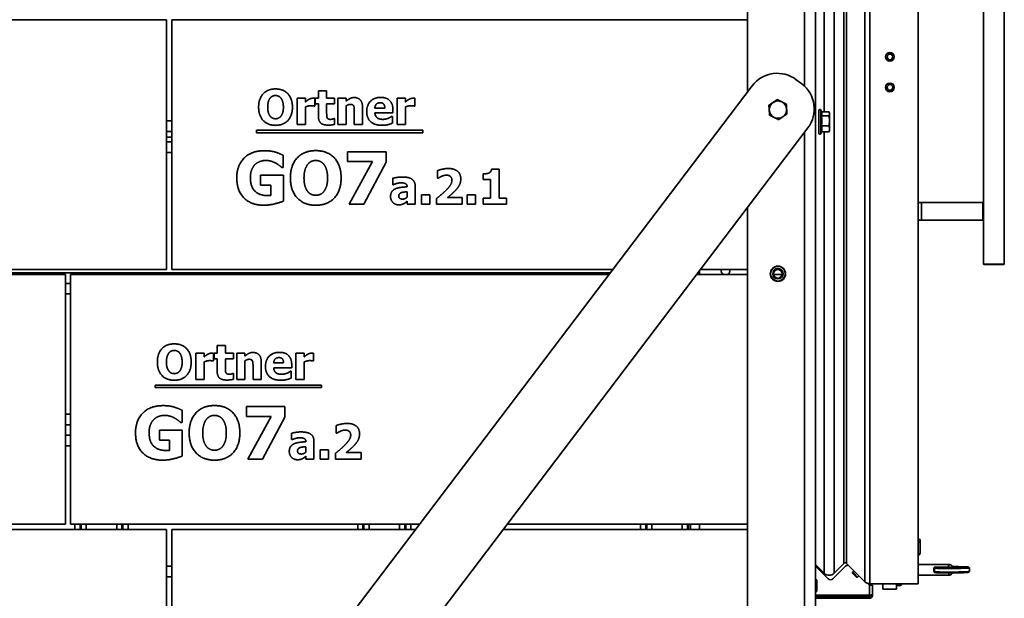
# Model space of a CAD drawing. Units: millimetres. Extents: x 10 to 292, y 5 to 205.
# Drawn here: x 121 to 149, y 139 to 155 of the extents above; entities that cross this region are included whole.
import ezdxf

# ---------------------------------------------------------------- set-up
doc = ezdxf.new("R2010")
doc.units = ezdxf.units.MM
doc.layers.add('Sichtbare Kanten(DIN)', color=7, linetype='Continuous', lineweight=35)
doc.layers.add('Sichtbare tangentiale Kanten(DIN)', color=7, linetype='Continuous', lineweight=35)

msp = doc.modelspace()

# ---------------------------------------------------------------- linework, layer by layer
at = {"layer": 'Sichtbare Kanten(DIN)'}
for p, q in [((143.3006, 170.3641), (143.3006, 134.1641)), ((141.3506, 153.1153), (141.3506, 170.1641)), ((146.2436, 168.3375), (146.2436, 139.0375)), ((148.1094, 148.1875), (148.1094, 159.1625)), ((148.7094, 148.1875), (148.7094, 159.1625)), ((100.9256, 155.1891), (124.7156, 155.1891)), ((124.7156, 148.0391), (124.7156, 155.1891)), ((124.8656, 155.1891), (141.3506, 155.1891)), ((124.8656, 148.0391), (124.8656, 155.1891)), ((142.9099, 153.3502), (142.7506, 153.4711)), ((141.4896, 153.2984), (126.9187, 134.102)), ((129.0649, 153.1551), (129.3, 153.1551)), ((129.0649, 152.9395), (129.0649, 153.1551)), ((129.3, 153.1551), (129.3, 152.9395)), ((128.4547, 152.9395), (128.6897, 152.9395)), ((128.4547, 152.1851), (128.4547, 152.9395)), ((128.6897, 152.9395), (128.6897, 152.831)), ((128.9612, 152.9395), (128.9612, 152.7167)), ((128.975, 152.9395), (129.0649, 152.9395)), ((128.975, 152.7759), (128.975, 152.9395)), ((129.3, 152.9395), (129.5269, 152.9395)), ((129.5269, 152.9395), (129.5269, 152.7759)), ((129.6225, 152.1851), (129.6225, 152.9395)), ((129.6225, 152.9395), (129.8575, 152.9395)), ((129.8575, 152.9395), (129.8575, 152.8561)), ((131.3194, 152.1851), (131.3194, 152.9395)), ((131.3194, 152.9395), (131.5544, 152.9395)), ((131.5544, 152.9395), (131.5544, 152.831)), ((131.8259, 152.9395), (131.8259, 152.7167)), ((128.6897, 152.69), (128.6897, 152.1851)), ((128.9612, 152.7167), (128.9418, 152.7167)), ((129.0649, 152.7759), (128.975, 152.7759)), ((129.0649, 152.4233), (129.0649, 152.7759)), ((129.5269, 152.7759), (129.3, 152.7759)), ((129.3, 152.7759), (129.3, 152.5076)), ((129.8575, 152.7191), (129.8575, 152.1851)), ((130.3283, 152.6762), (130.3283, 152.1851)), ((130.6816, 152.6592), (130.9669, 152.6592)), ((131.1987, 152.6024), (131.1987, 152.5173)), ((131.5544, 152.69), (131.5544, 152.1851)), ((131.8259, 152.7167), (131.8064, 152.7167)), ((143.4006, 152.5916), (143.4006, 151.9366)), ((143.4773, 152.5369), (143.454, 152.601)), ((129.5066, 152.3569), (129.5269, 152.3569)), ((129.5269, 152.3569), (129.5269, 152.1916)), ((130.0917, 152.1851), (130.0917, 152.5587)), ((131.1987, 152.5173), (130.6825, 152.5173)), ((131.1598, 152.4217), (131.1849, 152.4217)), ((131.1849, 152.4217), (131.1849, 152.2272)), ((143.4715, 152.4354), (143.6903, 152.4354)), ((143.4722, 152.551), (143.6903, 152.551)), ((143.7006, 152.5141), (143.6945, 152.5369)), ((143.7006, 152.4932), (143.7006, 152.5141)), ((143.7006, 152.2919), (143.7006, 152.4932)), ((143.7006, 152.0629), (143.7006, 152.2919)), ((127.2861, 151.9534), (127.2861, 152.0273)), ((127.2861, 152.0273), (132.0524, 152.0273)), ((128.6897, 152.1851), (128.4547, 152.1851)), ((128.5118, 132.8928), (143.0826, 152.0892)), ((129.8575, 152.1851), (129.6225, 152.1851)), ((130.3283, 152.1851), (130.0917, 152.1851)), ((131.5544, 152.1851), (131.3194, 152.1851)), ((132.0524, 152.0273), (132.0524, 151.9534)), ((143.4715, 152.1485), (143.6903, 152.1485)), ((143.7006, 152.0141), (143.6945, 151.9913)), ((143.7006, 152.0141), (143.7006, 152.0629)), ((124.7156, 151.9891), (124.8656, 151.9891)), ((132.0524, 151.9534), (127.2861, 151.9534)), ((143.4722, 151.9772), (143.454, 151.9272)), ((143.4715, 151.9772), (143.6903, 151.9772)), ((124.7156, 151.6891), (124.8656, 151.6891)), ((128.0587, 151.305), (128.0587, 150.9525)), ((129.9003, 151.1251), (129.9003, 151.4083)), ((129.9003, 151.4083), (131.004, 151.4083)), ((131.004, 151.4083), (131.004, 151.1105)), ((128.0587, 150.9525), (128.0247, 150.9525)), ((130.6151, 151.1251), (129.9003, 151.1251)), ((129.9453, 149.9083), (130.6151, 151.1251)), ((131.004, 151.1105), (130.3634, 149.9083)), ((134.0219, 150.9108), (134.2407, 150.9108)), ((134.2407, 150.9108), (134.2407, 150.0826)), ((127.4096, 150.7325), (128.0648, 150.7325)), ((127.4096, 150.4517), (127.4096, 150.7325)), ((128.0648, 150.7325), (128.0648, 149.9934)), ((131.1928, 150.4642), (131.1928, 150.6466)), ((132.4749, 150.6474), (132.4749, 150.8654)), ((132.4943, 150.6474), (132.4749, 150.6474)), ((133.786, 150.6117), (133.786, 150.7746)), ((133.9967, 150.6117), (133.786, 150.6117)), ((133.9967, 150.0826), (133.9967, 150.6117)), ((127.7001, 150.4517), (127.4096, 150.4517)), ((127.7001, 150.1563), (127.7001, 150.4517)), ((131.2131, 150.4642), (131.1928, 150.4642)), ((131.6037, 150.4035), (131.6037, 150.4075)), ((131.8355, 150.4213), (131.8355, 149.9083)), ((131.6021, 150.1052), (131.6021, 150.2617)), ((132.0154, 149.9083), (132.0154, 150.1725)), ((132.0154, 150.1725), (132.2528, 150.1725)), ((132.2528, 150.1725), (132.2528, 149.9083)), ((132.4505, 149.9083), (132.4505, 150.0712)), ((132.7617, 150.0971), (133.1856, 150.0971)), ((133.1856, 150.0971), (133.1856, 149.9083)), ((133.3209, 149.9083), (133.3209, 150.1725)), ((133.3209, 150.1725), (133.5583, 150.1725)), ((133.5583, 150.1725), (133.5583, 149.9083)), ((133.786, 149.9083), (133.786, 150.0826)), ((133.786, 150.0826), (133.9967, 150.0826)), ((134.2407, 150.0826), (134.4465, 150.0826)), ((134.4465, 150.0826), (134.4465, 149.9083)), ((130.3634, 149.9083), (129.9453, 149.9083)), ((131.6021, 149.9083), (131.6021, 149.9886)), ((131.8355, 149.9083), (131.6021, 149.9083)), ((132.2528, 149.9083), (132.0154, 149.9083)), ((133.1856, 149.9083), (132.4505, 149.9083)), ((133.5583, 149.9083), (133.3209, 149.9083)), ((134.4465, 149.9083), (133.786, 149.9083)), ((141.3506, 134.3641), (141.3506, 149.8073)), ((148.0919, 149.95), (146.337, 149.95)), ((148.0919, 149.95), (148.0919, 149.45)), ((148.0919, 149.95), (148.1094, 149.95)), ((148.0919, 149.45), (146.337, 149.45)), ((148.0919, 149.45), (148.1094, 149.45)), ((148.1219, 148.175), (148.1094, 148.1875)), ((148.6969, 148.175), (148.7094, 148.1875)), ((100.9256, 148.0391), (124.7156, 148.0391)), ((103.8256, 147.8891), (121.8156, 147.8891)), ((121.8156, 140.7391), (121.8156, 147.8891)), ((121.9656, 147.8891), (137.3837, 147.8891)), ((121.9656, 140.7391), (121.9656, 147.8891)), ((124.8656, 148.0391), (137.4976, 148.0391)), ((139.8946, 147.8891), (141.3506, 147.8891)), ((139.9756, 147.8891), (139.9756, 147.9959)), ((140.0085, 148.0391), (141.3506, 148.0391)), ((142.1053, 147.8891), (142.346, 147.8891)), ((121.8156, 147.6391), (121.9656, 147.6391)), ((121.8156, 147.6391), (121.9656, 147.6391)), ((126.1649, 145.8551), (126.4, 145.8551)), ((126.1649, 145.6395), (126.1649, 145.8551)), ((126.4, 145.8551), (126.4, 145.6395)), ((125.5547, 145.6395), (125.7897, 145.6395)), ((125.5547, 144.8851), (125.5547, 145.6395)), ((125.7897, 145.6395), (125.7897, 145.531)), ((126.0612, 145.6395), (126.0612, 145.4167)), ((126.075, 145.6395), (126.1649, 145.6395)), ((126.075, 145.4759), (126.075, 145.6395)), ((126.4, 145.6395), (126.6269, 145.6395)), ((126.6269, 145.6395), (126.6269, 145.4759)), ((126.7225, 144.8851), (126.7225, 145.6395)), ((126.7225, 145.6395), (126.9575, 145.6395)), ((126.9575, 145.6395), (126.9575, 145.5561)), ((128.4194, 144.8851), (128.4194, 145.6395)), ((128.4194, 145.6395), (128.6544, 145.6395)), ((128.6544, 145.6395), (128.6544, 145.531)), ((128.9259, 145.6395), (128.9259, 145.4167)), ((125.7897, 145.39), (125.7897, 144.8851)), ((126.0612, 145.4167), (126.0418, 145.4167)), ((126.1649, 145.4759), (126.075, 145.4759)), ((126.1649, 145.1233), (126.1649, 145.4759)), ((126.6269, 145.4759), (126.4, 145.4759)), ((126.4, 145.4759), (126.4, 145.2076)), ((126.9575, 145.4191), (126.9575, 144.8851)), ((127.1917, 144.8851), (127.1917, 145.2587)), ((127.4283, 145.3762), (127.4283, 144.8851)), ((127.7816, 145.3592), (128.0669, 145.3592)), ((128.2987, 145.3024), (128.2987, 145.2173)), ((128.6544, 145.39), (128.6544, 144.8851)), ((128.9259, 145.4167), (128.9064, 145.4167)), ((126.6066, 145.0569), (126.6269, 145.0569)), ((126.6269, 145.0569), (126.6269, 144.8916)), ((128.2987, 145.2173), (127.7825, 145.2173)), ((128.2598, 145.1217), (128.2849, 145.1217)), ((128.2849, 145.1217), (128.2849, 144.9272)), ((124.3861, 144.6534), (124.3861, 144.7273)), ((124.3861, 144.7273), (129.1524, 144.7273)), ((125.7897, 144.8851), (125.5547, 144.8851)), ((126.9575, 144.8851), (126.7225, 144.8851)), ((127.4283, 144.8851), (127.1917, 144.8851)), ((128.6544, 144.8851), (128.4194, 144.8851)), ((129.1524, 144.7273), (129.1524, 144.6534)), ((129.1524, 144.6534), (124.3861, 144.6534)), ((125.1587, 144.005), (125.1587, 143.6525)), ((127.0003, 143.8251), (127.0003, 144.1083)), ((127.0003, 144.1083), (128.104, 144.1083)), ((128.104, 144.1083), (128.104, 143.8105)), ((121.8156, 143.5891), (121.9656, 143.5891)), ((125.1587, 143.6525), (125.1247, 143.6525)), ((127.7151, 143.8251), (127.0003, 143.8251)), ((127.0453, 142.6083), (127.7151, 143.8251)), ((128.104, 143.8105), (127.4634, 142.6083)), ((129.5749, 143.3474), (129.5749, 143.5654)), ((121.8156, 143.2891), (121.9656, 143.2891)), ((124.5096, 143.4325), (125.1648, 143.4325)), ((124.5096, 143.1517), (124.5096, 143.4325)), ((125.1648, 143.4325), (125.1648, 142.6934)), ((128.2928, 143.1642), (128.2928, 143.3466)), ((129.5943, 143.3474), (129.5749, 143.3474)), ((124.8001, 143.1517), (124.5096, 143.1517)), ((124.8001, 142.8563), (124.8001, 143.1517)), ((128.3131, 143.1642), (128.2928, 143.1642)), ((128.7037, 143.1035), (128.7037, 143.1075)), ((128.9355, 143.1213), (128.9355, 142.6083)), ((128.7021, 142.8052), (128.7021, 142.9617)), ((129.1154, 142.6083), (129.1154, 142.8725)), ((129.1154, 142.8725), (129.3528, 142.8725)), ((129.3528, 142.8725), (129.3528, 142.6083)), ((129.5505, 142.6083), (129.5505, 142.7712)), ((129.8617, 142.7971), (130.2856, 142.7971)), ((130.2856, 142.7971), (130.2856, 142.6083)), ((127.4634, 142.6083), (127.0453, 142.6083)), ((128.7021, 142.6083), (128.7021, 142.6886)), ((128.9355, 142.6083), (128.7021, 142.6083)), ((129.3528, 142.6083), (129.1154, 142.6083)), ((130.2856, 142.6083), (129.5505, 142.6083)), ((103.8256, 140.7391), (121.8156, 140.7391)), ((121.9656, 140.7391), (131.9566, 140.7391)), ((134.4675, 140.7391), (141.3506, 140.7391)), ((139.7256, 140.5891), (139.7256, 140.7391)), ((139.9756, 140.5891), (139.9756, 140.7391)), ((100.9256, 140.5891), (124.7156, 140.5891)), ((124.7156, 134.1391), (124.7156, 140.5891)), ((124.8656, 140.5891), (131.8427, 140.5891)), ((124.8656, 134.1391), (124.8656, 140.5891)), ((134.3536, 140.5891), (141.3506, 140.5891)), ((146.3036, 140.3), (146.2436, 140.3)), ((146.3036, 140.3), (146.3036, 140.225)), ((146.3036, 140.225), (146.3036, 139.9625)), ((143.8346, 139.338), (144.1174, 139.6208)), ((144.1174, 139.6208), (143.8346, 139.338)), ((143.8346, 139.338), (144.1174, 139.6208)), ((144.1881, 139.6208), (144.2393, 139.5696)), ((144.7129, 139.096), (144.1881, 139.6208)), ((144.1881, 139.6208), (144.7129, 139.096)), ((143.3006, 139.589), (143.5517, 139.338)), ((143.5517, 139.338), (143.3006, 139.589)), ((143.3006, 139.589), (143.5517, 139.338)), ((143.661, 139.1805), (143.3006, 139.5408)), ((144.1624, 139.5405), (143.8024, 139.1805)), ((144.4002, 139.4087), (144.3624, 139.3708)), ((144.3624, 139.3405), (144.3624, 139.3708)), ((146.2436, 139.5868), (147.1402, 139.5868)), ((146.6962, 139.5077), (147.1099, 139.5077)), ((146.7341, 139.3628), (146.6973, 139.3578)), ((146.7393, 139.3578), (146.6973, 139.3578)), ((146.7136, 139.3832), (146.7129, 139.4832)), ((146.7368, 139.5077), (146.7131, 139.4837)), ((146.739, 139.358), (146.7138, 139.3828)), ((147.2331, 139.5055), (147.4884, 139.5192)), ((147.4192, 139.5033), (147.2634, 139.5033)), ((147.2749, 139.5049), (147.2733, 139.5033)), ((147.5301, 139.5187), (147.2749, 139.5049)), ((147.2749, 139.5049), (147.4306, 139.5049)), ((147.4306, 139.5049), (147.5301, 139.5187)), ((147.5788, 139.5187), (147.4793, 139.5049)), ((147.5301, 139.5187), (147.5361, 139.5128)), ((147.6874, 139.5157), (147.7126, 139.4909)), ((147.6885, 139.3649), (147.7133, 139.39)), ((147.7136, 139.3905), (147.7128, 139.4904)), ((124.7156, 139.2391), (124.8656, 139.2391)), ((143.3156, 139.1566), (143.3006, 139.1566)), ((143.3356, 138.8266), (143.3356, 139.1366)), ((144.4734, 139.2294), (144.5038, 139.2294)), ((144.5417, 139.2673), (144.5038, 139.2294)), ((144.8481, 138.9963), (144.7992, 139.0452)), ((144.8543, 139.0375), (145.0286, 139.0375)), ((146.2436, 139.0375), (144.8543, 139.0375)), ((144.8543, 139.0375), (146.2436, 139.0375)), ((145.2311, 139.0375), (145.2311, 138.8825)), ((145.6261, 139.0375), (145.6261, 138.8825)), ((145.7686, 139.0375), (145.7686, 139.012)), ((145.8286, 139.0375), (146.2436, 139.0375)), ((146.2436, 139.2868), (147.1402, 139.2868)), ((146.2436, 139.0375), (146.2436, 139.0375)), ((143.3156, 138.8066), (143.3006, 138.8066)), ((144.9306, 138.9963), (144.8481, 138.9963)), ((144.9306, 138.9963), (144.9306, 138.7391)), ((145.2311, 138.8825), (145.2311, 138.8825)), ((145.6261, 138.8825), (145.6261, 138.8825)), ((145.7441, 138.9875), (145.7686, 139.012)), ((144.8481, 138.7066), (143.3006, 138.7066)), ((144.8481, 138.6713), (143.3006, 138.6713)), ((143.3006, 138.6213), (144.8481, 138.6213)), ((144.8806, 138.7038), (144.8806, 138.7092)), ((144.8806, 138.7038), (144.9306, 138.7038)), ((144.9306, 138.7391), (144.9306, 138.7038))]:
    msp.add_line(p, q, dxfattribs=at)
for centre, radius in [((145.4336, 154.125), 0.125), ((145.4336, 154.125), 0.081), ((145.4336, 153.25), 0.125), ((145.4336, 153.25), 0.081), ((142.2256, 147.9141), 0.2188), ((142.2256, 147.9141), 0.218), ((142.2256, 147.9141), 0.15), ((142.2256, 147.9141), 0.1229)]:
    msp.add_circle(centre, radius, dxfattribs=at)
for centre, radius, start, end in [((142.2064, 152.7542), 0.9, 52.8, 142.8), ((142.3658, 152.6333), 0.9, 322.8, 52.8), ((142.2256, 152.6141), 0.25, 63.95185, 123.95185), ((142.2256, 152.6141), 0.25, 123.95185, 183.95185), ((142.2256, 152.6141), 0.25, 183.95185, 243.95185), ((142.2256, 152.6141), 0.25, 3.95185, 63.95185), ((142.2256, 152.6141), 0.25, 303.95185, 3.95185), ((143.4281, 152.5916), 0.0275, 20, 180), ((142.2256, 152.6141), 0.25, 243.95185, 303.95185), ((143.4281, 151.9366), 0.0275, 180, 340), ((140.7256, 148.0016), 0.125, 162.5424, 244.15807), ((140.7256, 148.0016), 0.125, 295.84193, 17.4576), ((146.1411, 139.9625), 0.1625, 309.10045, 0), ((144.1528, 139.5855), 0.05, 45, 135), ((144.1528, 139.5855), 0.05, 45, 135), ((144.1528, 139.5855), 0.05, 45, 135), ((143.6931, 139.4794), 0.2, 225, 315), ((143.6931, 139.4794), 0.2, 225, 315), ((143.6931, 139.4794), 0.2, 225, 315), ((144.2331, 139.4698), 0.1, 86.47775, 135), ((143.3156, 139.1366), 0.02, 0, 90), ((143.7317, 139.2512), 0.1, 225, 315), ((144.8543, 139.2375), 0.2, 225, 270), ((144.8543, 139.2375), 0.2, 225, 270), ((144.8543, 139.2375), 0.2, 254.00186, 270), ((143.3156, 138.8266), 0.02, 270, 0), ((144.8481, 138.7038), 0.0825, 270, 0), ((144.8481, 138.7038), 0.0325, 270, 0)]:
    msp.add_arc(centre, radius, start, end, dxfattribs=at)
for centre, major_axis, ratio, start_param, end_param in [((146.1936, 149.95), (-0.25, 0), 0.00001, 1.7720964, 2.1816615), ((146.1936, 149.45), (-0.25, 0), 0.00001, 1.7720964, 2.1816615), ((148.4094, 148.1875), (0.3, 0), 0.00001, 0.0071644, 3.1487571), ((148.4094, 148.175), (-0.2875, 0), 0.00001, 3.1430256, 6.2846183), ((144.4331, 139.3001), (0.0707, -0.0707), 0.00001, 6.2807796, 9.4223723), ((144.4179, 139.2849), (0.0555, -0.0555), 0.00001, 6.2818322, 9.4234249), ((146.7265, 139.4368), (0, 0.15), 0.2289752, 1.0788427, 2.1260402), ((147.2128, 139.4868), (-0.5, -0.0036), 0.0307992, 6.2523666, 9.4555967), ((147.2136, 139.3869), (0.5, 0.0036), 0.0307992, 3.1415927, 6.2831853), ((147.2127, 139.5118), (0.475, 0.0034), 0.0307992, 3.1874671, 7.8390803), ((147.2137, 139.3619), (-0.475, -0.0034), 0.0307992, 0.0308187, 3.1107739), ((147.2749, 139.5049), (-0.05, -0.0004), 0.0307992, 5.6993685, 7.6228452), ((147.4306, 139.5049), (0.05, 0.0004), 0.0307992, 4.4812525, 6.0520488), ((147.5301, 139.5187), (0.05, 0.0004), 0.0307992, 6.0520488, 8.8409611), ((145.4286, 138.8825), (0.1975, 0), 0.00001, 0.004587, 3.1461797), ((145.6436, 138.9875), (0.1005, 0), 0.00001, 0.0072688, 1.7496113), ((145.6436, 139.012), (0.125, 0), 0.00001, 6.2817889, 7.9937315), ((144.8481, 138.7391), (-0.0825, 0), 0.3939394, 1.5707963, 3.1415927)]:
    msp.add_ellipse(centre, major_axis=major_axis, ratio=ratio, start_param=start_param, end_param=end_param, dxfattribs=at)
for points in [[(127.351, 152.6851), (127.351, 152.9258), (127.6087, 153.2062), (127.8348, 153.2062)], [(127.8348, 153.2062), (128.0601, 153.2062), (128.3194, 152.9274), (128.3194, 152.6851)], [(127.6792, 152.942), (127.6484, 152.9031), (127.6103, 152.7742), (127.6103, 152.6851)], [(127.8356, 153.0173), (127.7894, 153.0173), (127.7141, 152.9841), (127.6792, 152.942)], [(127.992, 152.9404), (127.9604, 152.9817), (127.8794, 153.0173), (127.8356, 153.0173)], [(128.0601, 152.6851), (128.0601, 152.775), (128.0236, 152.9007), (127.992, 152.9404)], [(128.6897, 152.831), (128.706, 152.8455), (128.7627, 152.8909), (128.7862, 152.9047)], [(128.7862, 152.9047), (128.8121, 152.9201), (128.8802, 152.942), (128.9102, 152.942)], [(128.9102, 152.942), (128.9215, 152.942), (128.9499, 152.9404), (128.9612, 152.9395)], [(129.8575, 152.8561), (129.915, 152.9047), (130.0244, 152.9598), (130.0909, 152.9598)], [(130.0909, 152.9598), (130.206, 152.9598), (130.3283, 152.8139), (130.3283, 152.6762)], [(130.4474, 152.5579), (130.4474, 152.7426), (130.6598, 152.963), (130.851, 152.963)], [(130.851, 152.963), (131.0236, 152.963), (131.1987, 152.7759), (131.1987, 152.6024)], [(131.5544, 152.831), (131.5706, 152.8455), (131.6273, 152.8909), (131.6508, 152.9047)], [(131.6508, 152.9047), (131.6768, 152.9201), (131.7449, 152.942), (131.7748, 152.942)], [(131.7748, 152.942), (131.7862, 152.942), (131.8145, 152.9404), (131.8259, 152.9395)], [(127.8348, 152.164), (127.6087, 152.164), (127.351, 152.4452), (127.351, 152.6851)], [(127.6103, 152.6851), (127.6103, 152.5927), (127.6468, 152.4712), (127.6784, 152.4298)], [(128.3194, 152.6851), (128.3194, 152.442), (128.0601, 152.164), (127.8348, 152.164)], [(127.9928, 152.4314), (128.0252, 152.4752), (128.0601, 152.5911), (128.0601, 152.6851)], [(128.8461, 152.7264), (128.8097, 152.7264), (128.7278, 152.7045), (128.6897, 152.69)], [(128.9418, 152.7167), (128.928, 152.7216), (128.8769, 152.7264), (128.8461, 152.7264)], [(129.9782, 152.7645), (129.9499, 152.7645), (129.8907, 152.7426), (129.8575, 152.7191)], [(130.0747, 152.7167), (130.0625, 152.7426), (130.0171, 152.7645), (129.9782, 152.7645)], [(130.0917, 152.5587), (130.0917, 152.6049), (130.0844, 152.6956), (130.0747, 152.7167)], [(130.8324, 152.8123), (130.7635, 152.8123), (130.6857, 152.7297), (130.6816, 152.6592)], [(130.9669, 152.6592), (130.9653, 152.7337), (130.8996, 152.8123), (130.8324, 152.8123)], [(131.7108, 152.7264), (131.6743, 152.7264), (131.5925, 152.7045), (131.5544, 152.69)], [(131.8064, 152.7167), (131.7927, 152.7216), (131.7416, 152.7264), (131.7108, 152.7264)], [(127.6784, 152.4298), (127.71, 152.3885), (127.7919, 152.3528), (127.8356, 152.3528)], [(127.8356, 152.3528), (127.8802, 152.3528), (127.9628, 152.3909), (127.9928, 152.4314)], [(129.3397, 152.1705), (129.1962, 152.1705), (129.0649, 152.2888), (129.0649, 152.4233)], [(129.3, 152.5076), (129.3, 152.4679), (129.3016, 152.4088), (129.3113, 152.3853)], [(129.3113, 152.3853), (129.321, 152.3618), (129.3688, 152.3342), (129.4142, 152.3342)], [(129.4142, 152.3342), (129.4337, 152.3342), (129.4944, 152.3504), (129.5066, 152.3569)], [(130.8891, 152.1648), (130.6752, 152.1648), (130.4474, 152.369), (130.4474, 152.5579)], [(130.6825, 152.5173), (130.6857, 152.4647), (130.7238, 152.395), (130.7546, 152.3739)], [(130.7546, 152.3739), (130.7846, 152.3528), (130.8656, 152.335), (130.9134, 152.335)], [(130.9134, 152.335), (130.9539, 152.335), (131.0333, 152.3528), (131.0666, 152.3682)], [(131.0666, 152.3682), (131.0957, 152.3804), (131.1444, 152.4104), (131.1598, 152.4217)], [(129.5269, 152.1916), (129.4888, 152.1818), (129.4029, 152.1705), (129.3397, 152.1705)], [(131.0666, 152.1867), (131.0285, 152.1762), (130.9474, 152.1648), (130.8891, 152.1648)], [(131.1849, 152.2272), (131.1557, 152.2159), (131.1087, 152.1964), (131.0666, 152.1867)], [(126.7253, 150.6595), (126.7253, 151.0121), (127.1446, 151.4375), (127.5093, 151.4375)], [(127.5093, 151.4375), (127.6977, 151.4375), (127.9335, 151.3658), (128.0587, 151.305)], [(128.2617, 150.6583), (128.2617, 151.0193), (128.6483, 151.4399), (128.9874, 151.4399)], [(128.9874, 151.4399), (129.3253, 151.4399), (129.7143, 151.0218), (129.7143, 150.6583)], [(127.2431, 151.0352), (127.1835, 150.9744), (127.1142, 150.7884), (127.1142, 150.6656)], [(127.5604, 151.1579), (127.4643, 151.1579), (127.3051, 151.0971), (127.2431, 151.0352)], [(127.8472, 151.0789), (127.7913, 151.1117), (127.643, 151.1579), (127.5604, 151.1579)], [(128.0247, 150.9525), (127.998, 150.9732), (127.8958, 151.0522), (127.8472, 151.0789)], [(128.754, 151.0437), (128.7078, 150.9853), (128.6507, 150.792), (128.6507, 150.6583)], [(128.9886, 151.1567), (128.9193, 151.1567), (128.8063, 151.1069), (128.754, 151.0437)], [(129.2232, 151.0412), (129.1758, 151.1032), (129.0543, 151.1567), (128.9886, 151.1567)], [(129.3253, 150.6583), (129.3253, 150.7933), (129.2706, 150.9817), (129.2232, 151.0412)], [(132.4749, 150.8654), (132.517, 150.8856), (132.6969, 150.9278), (132.7804, 150.9278)], [(132.7804, 150.9278), (132.9587, 150.9278), (133.1418, 150.7689), (133.1418, 150.6255)], [(133.9514, 150.7997), (133.983, 150.8159), (134.0186, 150.8702), (134.0219, 150.9108)], [(127.4984, 149.8767), (127.1446, 149.8767), (126.7253, 150.2852), (126.7253, 150.6595)], [(127.1142, 150.6656), (127.1142, 150.4031), (127.378, 150.1527), (127.6053, 150.1527)], [(128.9874, 149.8767), (128.6483, 149.8767), (128.2617, 150.2985), (128.2617, 150.6583)], [(128.6507, 150.6583), (128.6507, 150.5198), (128.7054, 150.3374), (128.7528, 150.2754)], [(129.7143, 150.6583), (129.7143, 150.2937), (129.3253, 149.8767), (128.9874, 149.8767)], [(129.2245, 150.2779), (129.2731, 150.3435), (129.3253, 150.5173), (129.3253, 150.6583)], [(131.1928, 150.6466), (131.2277, 150.6563), (131.3833, 150.6839), (131.4627, 150.6839)], [(131.4627, 150.6839), (131.6572, 150.6839), (131.8355, 150.5542), (131.8355, 150.4213)], [(132.5891, 150.7033), (132.5551, 150.6879), (132.5065, 150.6555), (132.4943, 150.6474)], [(132.7301, 150.7365), (132.692, 150.7365), (132.624, 150.7179), (132.5891, 150.7033)], [(132.8881, 150.5923), (132.8881, 150.662), (132.8047, 150.7365), (132.7301, 150.7365)], [(133.1418, 150.6255), (133.1418, 150.5372), (133.0583, 150.367), (132.9619, 150.2698)], [(133.786, 150.7746), (133.8322, 150.7746), (133.9238, 150.7868), (133.9514, 150.7997)], [(131.1296, 150.1247), (131.1296, 150.2082), (131.1969, 150.3119), (131.2601, 150.3419)], [(131.4189, 150.5177), (131.3776, 150.5177), (131.2658, 150.4877), (131.2131, 150.4642)], [(131.2601, 150.3419), (131.3241, 150.3727), (131.5016, 150.397), (131.6037, 150.4035)], [(131.6037, 150.4075), (131.6037, 150.4699), (131.5113, 150.5177), (131.4189, 150.5177)], [(132.4505, 150.0712), (132.5437, 150.1458), (132.6928, 150.277), (132.7488, 150.3362)], [(132.7488, 150.3362), (132.8225, 150.4132), (132.8881, 150.5307), (132.8881, 150.5923)], [(127.6053, 150.1527), (127.626, 150.1527), (127.6795, 150.1551), (127.7001, 150.1563)], [(128.7528, 150.2754), (128.8002, 150.2134), (128.923, 150.1599), (128.9886, 150.1599)], [(128.9886, 150.1599), (129.0555, 150.1599), (129.1795, 150.2171), (129.2245, 150.2779)], [(131.3622, 149.8881), (131.2617, 149.8881), (131.1296, 150.0226), (131.1296, 150.1247)], [(131.4327, 150.2341), (131.4011, 150.2236), (131.3671, 150.1798), (131.3671, 150.1441)], [(131.3671, 150.1441), (131.3671, 150.0915), (131.4246, 150.0518), (131.4805, 150.0518)], [(131.6021, 150.2617), (131.5421, 150.256), (131.4684, 150.2471), (131.4327, 150.2341)], [(131.4805, 150.0518), (131.5113, 150.0518), (131.5762, 150.0801), (131.6021, 150.1052)], [(132.9619, 150.2698), (132.9011, 150.2098), (132.7869, 150.1166), (132.7617, 150.0971)], [(128.0648, 149.9934), (127.9664, 149.9533), (127.6515, 149.8767), (127.4984, 149.8767)], [(131.5073, 149.9197), (131.4757, 149.9043), (131.4157, 149.8881), (131.3622, 149.8881)], [(131.6021, 149.9886), (131.5778, 149.9683), (131.5397, 149.9359), (131.5073, 149.9197)], [(124.451, 145.3851), (124.451, 145.6258), (124.7087, 145.9062), (124.9348, 145.9062)], [(124.9348, 145.9062), (125.1601, 145.9062), (125.4194, 145.6274), (125.4194, 145.3851)], [(124.7792, 145.642), (124.7484, 145.6031), (124.7103, 145.4742), (124.7103, 145.3851)], [(124.9356, 145.7173), (124.8894, 145.7173), (124.8141, 145.6841), (124.7792, 145.642)], [(125.092, 145.6404), (125.0604, 145.6817), (124.9794, 145.7173), (124.9356, 145.7173)], [(125.1601, 145.3851), (125.1601, 145.475), (125.1236, 145.6007), (125.092, 145.6404)], [(125.7897, 145.531), (125.806, 145.5455), (125.8627, 145.5909), (125.8862, 145.6047)], [(125.8862, 145.6047), (125.9121, 145.6201), (125.9802, 145.642), (126.0102, 145.642)], [(126.0102, 145.642), (126.0215, 145.642), (126.0499, 145.6404), (126.0612, 145.6395)], [(126.9575, 145.5561), (127.015, 145.6047), (127.1244, 145.6598), (127.1909, 145.6598)], [(127.1909, 145.6598), (127.306, 145.6598), (127.4283, 145.5139), (127.4283, 145.3762)], [(127.5474, 145.2579), (127.5474, 145.4426), (127.7598, 145.663), (127.951, 145.663)], [(127.951, 145.663), (128.1236, 145.663), (128.2987, 145.4759), (128.2987, 145.3024)], [(128.6544, 145.531), (128.6706, 145.5455), (128.7273, 145.5909), (128.7508, 145.6047)], [(128.7508, 145.6047), (128.7768, 145.6201), (128.8449, 145.642), (128.8748, 145.642)], [(128.8748, 145.642), (128.8862, 145.642), (128.9145, 145.6404), (128.9259, 145.6395)], [(124.9348, 144.864), (124.7087, 144.864), (124.451, 145.1452), (124.451, 145.3851)], [(124.7103, 145.3851), (124.7103, 145.2927), (124.7468, 145.1712), (124.7784, 145.1298)], [(125.4194, 145.3851), (125.4194, 145.142), (125.1601, 144.864), (124.9348, 144.864)], [(125.0928, 145.1314), (125.1252, 145.1752), (125.1601, 145.2911), (125.1601, 145.3851)], [(125.9461, 145.4264), (125.9097, 145.4264), (125.8278, 145.4045), (125.7897, 145.39)], [(126.0418, 145.4167), (126.028, 145.4216), (125.9769, 145.4264), (125.9461, 145.4264)], [(127.0782, 145.4645), (127.0499, 145.4645), (126.9907, 145.4426), (126.9575, 145.4191)], [(127.1747, 145.4167), (127.1625, 145.4426), (127.1171, 145.4645), (127.0782, 145.4645)], [(127.1917, 145.2587), (127.1917, 145.3049), (127.1844, 145.3956), (127.1747, 145.4167)], [(127.9891, 144.8648), (127.7752, 144.8648), (127.5474, 145.069), (127.5474, 145.2579)], [(127.9324, 145.5123), (127.8635, 145.5123), (127.7857, 145.4297), (127.7816, 145.3592)], [(128.0669, 145.3592), (128.0653, 145.4337), (127.9996, 145.5123), (127.9324, 145.5123)], [(128.8108, 145.4264), (128.7743, 145.4264), (128.6925, 145.4045), (128.6544, 145.39)], [(128.9064, 145.4167), (128.8927, 145.4216), (128.8416, 145.4264), (128.8108, 145.4264)], [(124.7784, 145.1298), (124.81, 145.0885), (124.8919, 145.0528), (124.9356, 145.0528)], [(124.9356, 145.0528), (124.9802, 145.0528), (125.0628, 145.0909), (125.0928, 145.1314)], [(126.4397, 144.8705), (126.2962, 144.8705), (126.1649, 144.9888), (126.1649, 145.1233)], [(126.4, 145.2076), (126.4, 145.1679), (126.4016, 145.1088), (126.4113, 145.0853)], [(126.4113, 145.0853), (126.421, 145.0618), (126.4688, 145.0342), (126.5142, 145.0342)], [(126.5142, 145.0342), (126.5337, 145.0342), (126.5944, 145.0504), (126.6066, 145.0569)], [(127.7825, 145.2173), (127.7857, 145.1647), (127.8238, 145.095), (127.8546, 145.0739)], [(127.8546, 145.0739), (127.8846, 145.0528), (127.9656, 145.035), (128.0134, 145.035)], [(128.0134, 145.035), (128.0539, 145.035), (128.1333, 145.0528), (128.1666, 145.0682)], [(128.1666, 145.0682), (128.1957, 145.0804), (128.2444, 145.1104), (128.2598, 145.1217)], [(126.6269, 144.8916), (126.5888, 144.8818), (126.5029, 144.8705), (126.4397, 144.8705)], [(128.1666, 144.8867), (128.1285, 144.8762), (128.0474, 144.8648), (127.9891, 144.8648)], [(128.2849, 144.9272), (128.2557, 144.9159), (128.2087, 144.8964), (128.1666, 144.8867)], [(123.8253, 143.3595), (123.8253, 143.7121), (124.2446, 144.1375), (124.6093, 144.1375)], [(124.6093, 144.1375), (124.7977, 144.1375), (125.0335, 144.0658), (125.1587, 144.005)], [(125.3617, 143.3583), (125.3617, 143.7193), (125.7483, 144.1399), (126.0874, 144.1399)], [(126.0874, 144.1399), (126.4253, 144.1399), (126.8143, 143.7218), (126.8143, 143.3583)], [(124.6604, 143.8579), (124.5643, 143.8579), (124.4051, 143.7971), (124.3431, 143.7352)], [(124.9472, 143.7789), (124.8913, 143.8117), (124.743, 143.8579), (124.6604, 143.8579)], [(126.0886, 143.8567), (126.0193, 143.8567), (125.9063, 143.8069), (125.854, 143.7437)], [(126.3232, 143.7412), (126.2758, 143.8032), (126.1543, 143.8567), (126.0886, 143.8567)], [(124.3431, 143.7352), (124.2835, 143.6744), (124.2142, 143.4884), (124.2142, 143.3656)], [(125.1247, 143.6525), (125.098, 143.6732), (124.9958, 143.7522), (124.9472, 143.7789)], [(125.854, 143.7437), (125.8078, 143.6853), (125.7507, 143.492), (125.7507, 143.3583)], [(126.4253, 143.3583), (126.4253, 143.4933), (126.3706, 143.6817), (126.3232, 143.7412)], [(129.5749, 143.5654), (129.617, 143.5856), (129.7969, 143.6278), (129.8804, 143.6278)], [(129.8804, 143.6278), (130.0587, 143.6278), (130.2418, 143.4689), (130.2418, 143.3255)], [(124.5984, 142.5767), (124.2446, 142.5767), (123.8253, 142.9852), (123.8253, 143.3595)], [(124.2142, 143.3656), (124.2142, 143.1031), (124.478, 142.8527), (124.7053, 142.8527)], [(126.0874, 142.5767), (125.7483, 142.5767), (125.3617, 142.9985), (125.3617, 143.3583)], [(125.7507, 143.3583), (125.7507, 143.2198), (125.8054, 143.0374), (125.8528, 142.9754)], [(126.8143, 143.3583), (126.8143, 142.9937), (126.4253, 142.5767), (126.0874, 142.5767)], [(126.3245, 142.9779), (126.3731, 143.0435), (126.4253, 143.2173), (126.4253, 143.3583)], [(128.2928, 143.3466), (128.3277, 143.3563), (128.4833, 143.3839), (128.5627, 143.3839)], [(128.5627, 143.3839), (128.7572, 143.3839), (128.9355, 143.2542), (128.9355, 143.1213)], [(129.6891, 143.4033), (129.6551, 143.3879), (129.6065, 143.3555), (129.5943, 143.3474)], [(129.8301, 143.4365), (129.792, 143.4365), (129.724, 143.4179), (129.6891, 143.4033)], [(129.9881, 143.2923), (129.9881, 143.362), (129.9047, 143.4365), (129.8301, 143.4365)], [(129.8488, 143.0362), (129.9225, 143.1132), (129.9881, 143.2307), (129.9881, 143.2923)], [(130.2418, 143.3255), (130.2418, 143.2372), (130.1583, 143.067), (130.0619, 142.9698)], [(128.2296, 142.8247), (128.2296, 142.9082), (128.2969, 143.0119), (128.3601, 143.0419)], [(128.5189, 143.2177), (128.4776, 143.2177), (128.3658, 143.1877), (128.3131, 143.1642)], [(128.3601, 143.0419), (128.4241, 143.0727), (128.6016, 143.097), (128.7037, 143.1035)], [(128.7037, 143.1075), (128.7037, 143.1699), (128.6113, 143.2177), (128.5189, 143.2177)], [(129.5505, 142.7712), (129.6437, 142.8458), (129.7928, 142.977), (129.8488, 143.0362)], [(124.7053, 142.8527), (124.726, 142.8527), (124.7795, 142.8551), (124.8001, 142.8563)], [(125.8528, 142.9754), (125.9002, 142.9134), (126.023, 142.8599), (126.0886, 142.8599)], [(126.0886, 142.8599), (126.1555, 142.8599), (126.2795, 142.9171), (126.3245, 142.9779)], [(128.4622, 142.5881), (128.3617, 142.5881), (128.2296, 142.7226), (128.2296, 142.8247)], [(128.5327, 142.9341), (128.5011, 142.9236), (128.4671, 142.8798), (128.4671, 142.8441)], [(128.4671, 142.8441), (128.4671, 142.7915), (128.5246, 142.7518), (128.5805, 142.7518)], [(128.7021, 142.9617), (128.6421, 142.956), (128.5684, 142.9471), (128.5327, 142.9341)], [(128.5805, 142.7518), (128.6113, 142.7518), (128.6762, 142.7801), (128.7021, 142.8052)], [(130.0619, 142.9698), (130.0011, 142.9098), (129.8869, 142.8166), (129.8617, 142.7971)], [(125.1648, 142.6934), (125.0664, 142.6533), (124.7515, 142.5767), (124.5984, 142.5767)], [(128.6073, 142.6197), (128.5757, 142.6043), (128.5157, 142.5881), (128.4622, 142.5881)], [(128.7021, 142.6886), (128.6778, 142.6683), (128.6397, 142.6359), (128.6073, 142.6197)]]:
    msp.add_open_spline(points, degree=2, dxfattribs=at)
for points, weights in [([(142.086, 152.8215), (142.1416, 152.8589), (142.2057, 152.9021)], [1, 1.04722526483, 1.01794261965]), ([(142.2057, 152.9021), (142.2752, 152.8681), (142.3354, 152.8387)], [1.01794261965, 1.04722526483, 1]), ([(141.9663, 152.7409), (142.0304, 152.7841), (142.086, 152.8215)], [1.01794261965, 1.04722526483, 1]), ([(141.9762, 152.5969), (141.9716, 152.6637), (141.9663, 152.7409)], [1, 1.04722526483, 1.01794261965]), ([(141.9862, 152.4529), (141.9809, 152.5301), (141.9762, 152.5969)], [1.01794261965, 1.04722526483, 1]), ([(142.3354, 152.8387), (142.3956, 152.8093), (142.4651, 152.7753)], [1, 1.04722526483, 1.01794261965]), ([(142.4651, 152.7753), (142.4704, 152.6982), (142.475, 152.6313)], [1.01794261965, 1.04722526483, 1]), ([(142.475, 152.6313), (142.4797, 152.5645), (142.485, 152.4873)], [1, 1.04722526483, 1.01794261965]), ([(142.1159, 152.3895), (142.0557, 152.4189), (141.9862, 152.4529)], [1, 1.04722526483, 1.01794261965]), ([(142.2455, 152.3261), (142.176, 152.3601), (142.1159, 152.3895)], [1.01794261965, 1.04722526483, 1]), ([(142.3653, 152.4067), (142.3097, 152.3693), (142.2455, 152.3261)], [1, 1.04722526483, 1.01794261965]), ([(142.485, 152.4873), (142.4208, 152.4441), (142.3653, 152.4067)], [1.01794261965, 1.04722526483, 1]), ([(143.4773, 152.5369), (143.4953, 152.4876), (143.4715, 152.4354)], [1.12255495677, 1.23953519394, 1.08953526207]), ([(143.4715, 152.4354), (143.4978, 152.2919), (143.4715, 152.1485)], [1.08953526207, 1.2580869537, 1.08953526207]), ([(143.7006, 152.4932), (143.7006, 152.52), (143.6903, 152.551)], [1, 1.06752549683, 1.05779032035]), ([(143.6903, 152.4354), (143.7006, 152.4664), (143.7006, 152.4932)], [1.05779032035, 1.06752549683, 1]), ([(143.7006, 152.2919), (143.7006, 152.3585), (143.6903, 152.4354)], [1, 1.06752549683, 1.05779032035]), ([(143.6903, 152.1485), (143.7006, 152.2254), (143.7006, 152.2919)], [1.05779032035, 1.06752549683, 1]), ([(143.4715, 152.1485), (143.4978, 152.0629), (143.4715, 151.9772)], [1.08953526207, 1.2580869537, 1.08953526207]), ([(143.7006, 152.0629), (143.7006, 152.1026), (143.6903, 152.1485)], [1, 1.06752549683, 1.05779032035]), ([(143.6903, 151.9772), (143.7006, 152.0231), (143.7006, 152.0629)], [1.05779032035, 1.06752549683, 1]), ([(143.6945, 151.9913), (143.6927, 151.9845), (143.6903, 151.9772)], [1.05815625405, 1.06004453892, 1.05779032035])]:
    msp.add_rational_spline(points, weights, degree=2, dxfattribs=at)
for points, knots in [([(147.2235, 139.5139), (147.2235, 139.5132), (147.2175, 139.5125), (147.2127, 139.5118), (147.2065, 139.511), (147.1997, 139.5099), (147.1776, 139.5089), (147.1689, 139.5085), (147.1531, 139.5081), (147.1435, 139.5079), (147.1273, 139.5078), (147.1177, 139.5077), (147.1099, 139.5077)], [1.15502136, 1.15502136, 1.15502136, 1.15502136, 1.28212773, 1.28212773, 1.28212773, 1.44387097, 1.44387097, 1.50381819, 1.50381819, 1.55475168, 1.55475168, 1.60265966, 1.60265966, 1.60265966, 1.60265966]), ([(147.1402, 139.5868), (147.1488, 139.5868), (147.1574, 139.5854), (147.1731, 139.5802), (147.18, 139.5765), (147.1927, 139.5676), (147.1978, 139.5625), (147.207, 139.5518), (147.2103, 139.5463), (147.2156, 139.5364), (147.2176, 139.532), (147.2208, 139.5235), (147.2221, 139.5194), (147.2234, 139.5149), (147.2235, 139.5144), (147.2236, 139.5139)], [4.7440341, 4.7440341, 4.7440341, 4.7440341, 4.81893143, 4.81893143, 4.90112236, 4.90112236, 5.00660212, 5.00660212, 5.1464789, 5.1464789, 5.28635567, 5.28635567, 5.42623245, 5.42623245, 5.44341797, 5.44341797, 5.44341797, 5.44341797]), ([(147.2197, 139.3473), (147.2185, 139.344), (147.2171, 139.3407), (147.213, 139.3321), (147.2101, 139.3267), (147.2009, 139.3143), (147.1946, 139.307), (147.1768, 139.2953), (147.1672, 139.2907), (147.151, 139.2874), (147.1456, 139.2868), (147.1402, 139.2868)], [1.04548478, 1.04548478, 1.04548478, 1.04548478, 1.15325912, 1.15325912, 1.30298656, 1.30298656, 1.452714, 1.452714, 1.55555471, 1.55555471, 1.60244144, 1.60244144, 1.60244144, 1.60244144])]:
    msp.add_open_spline(points, degree=3, knots=knots, dxfattribs=at)
at = {"layer": 'Sichtbare tangentiale Kanten(DIN)'}
for p, q in [((142.9856, 153.2858), (142.9856, 170.3641)), ((144.7129, 168.2789), (144.7129, 139.096)), ((144.8543, 168.3375), (144.8543, 139.0375)), ((143.8346, 168.0369), (143.8346, 139.338)), ((144.1174, 167.7541), (144.1174, 139.6208)), ((144.1881, 167.7541), (144.1881, 139.6208)), ((143.5517, 165.9772), (143.5517, 152.551)), ((143.454, 151.9272), (143.454, 152.601)), ((124.8656, 152.2891), (124.7156, 152.2891)), ((124.8656, 151.826), (124.7156, 151.826)), ((142.9856, 134.1641), (142.9856, 151.9614)), ((143.5517, 151.9772), (143.5517, 139.338)), ((124.7156, 151.3891), (124.8656, 151.3891)), ((146.337, 149.45), (146.337, 149.95)), ((137.4217, 147.9391), (104.6256, 147.9391)), ((121.8156, 147.3391), (121.9656, 147.3391)), ((121.9656, 143.8891), (121.8156, 143.8891)), ((121.8156, 142.9891), (121.9656, 142.9891)), ((122.0882, 140.7391), (122.0882, 140.5891)), ((122.2376, 140.5891), (122.2376, 140.7391)), ((122.2662, 140.7391), (122.2662, 140.5891)), ((122.4156, 140.5891), (122.4156, 140.7391)), ((123.2857, 140.7391), (123.2857, 140.5891)), ((123.4351, 140.5891), (123.4351, 140.7391)), ((123.4637, 140.7391), (123.4637, 140.5891)), ((123.6131, 140.5891), (123.6131, 140.7391)), ((130.1882, 140.7391), (130.1882, 140.5891)), ((130.3376, 140.5891), (130.3376, 140.7391)), ((130.3662, 140.7391), (130.3662, 140.5891)), ((130.5156, 140.5891), (130.5156, 140.7391)), ((131.3857, 140.7391), (131.3857, 140.5891)), ((131.5351, 140.5891), (131.5351, 140.7391)), ((131.5637, 140.7391), (131.5637, 140.5891)), ((131.7131, 140.5891), (131.7131, 140.7391)), ((138.2882, 140.7391), (138.2882, 140.5891)), ((138.4376, 140.5891), (138.4376, 140.7391)), ((138.4662, 140.7391), (138.4662, 140.5891)), ((138.6156, 140.5891), (138.6156, 140.7391)), ((139.4857, 140.7391), (139.4857, 140.5891)), ((139.6351, 140.5891), (139.6351, 140.7391)), ((139.6637, 140.7391), (139.6637, 140.5891)), ((146.2436, 140.225), (146.3036, 140.225)), ((144.1174, 139.6208), (144.1174, 139.6208)), ((144.1881, 139.6208), (144.1881, 139.6208)), ((124.8656, 139.5391), (124.7156, 139.5391)), ((143.5517, 139.338), (143.5517, 139.338)), ((143.8346, 139.338), (143.8346, 139.338)), ((147.2346, 139.5037), (147.2331, 139.5055)), ((147.2749, 139.5049), (147.2745, 139.5033)), ((147.4306, 139.5049), (147.4303, 139.5034)), ((147.4306, 139.5049), (147.4321, 139.5034)), ((147.4906, 139.5166), (147.4884, 139.5192)), ((147.5301, 139.5187), (147.5359, 139.5128)), ((143.3156, 139.1566), (143.3156, 138.8066)), ((144.7129, 139.096), (144.7129, 139.096)), ((144.8543, 139.0375), (144.8543, 139.0375)), ((144.8481, 138.7066), (144.8481, 138.9963)), ((144.8481, 138.6713), (144.8481, 138.6213))]:
    msp.add_line(p, q, dxfattribs=at)
msp.add_circle((142.2256, 147.9141), 0.2105, dxfattribs=at)
for major_axis, start_param, end_param in [((0, 0.15), 0, 1.0788427), ((0, -0.15), 5.355801, 6.2831853)]:
    msp.add_ellipse((147.1402, 139.4368), major_axis=major_axis, ratio=0.2289752, start_param=start_param, end_param=end_param, dxfattribs=at)

doc.saveas('drawing.dxf')
